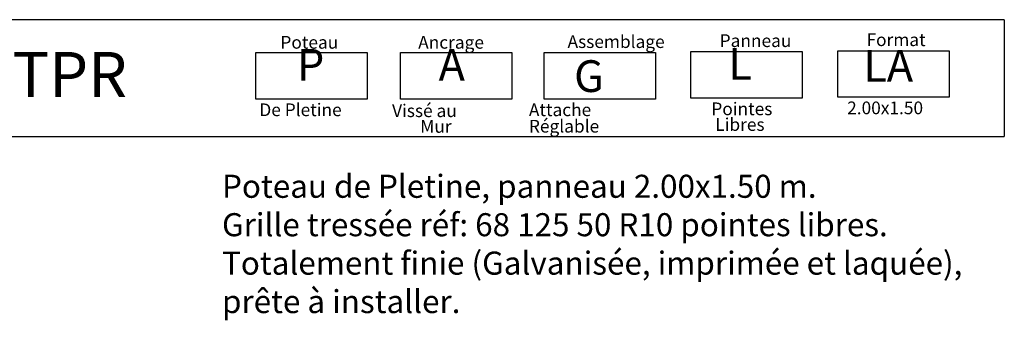
# Model space of a CAD drawing. Units: millimetres. Extents: x 223.6 to 238.9, y 154.4 to 164.4.
# Drawn here: x 233 to 238.3, y 162.7 to 164.3 of the extents above; entities that cross this region are included whole.
import ezdxf

# ---------------------------------------------------------------- set-up
doc = ezdxf.new("R2010")
doc.units = ezdxf.units.MM
doc.header["$LTSCALE"] = 0.005
doc.header["$MEASUREMENT"] = 0
doc.layers.add('CAJETIN', color=7, linetype='Continuous')
doc.styles.add('ROMANS', font='romans.shx')

msp = doc.modelspace()

# ---------------------------------------------------------------- linework, layer by layer
at = {"layer": 'CAJETIN'}
for p, q in [((238.3135, 164.3172), (227.2442, 164.3172)), ((227.2442, 163.681), (238.3135, 163.681))]:
    msp.add_line(p, q, dxfattribs=at)
msp.add_lwpolyline([(238.3135, 164.3172), (238.3135, 163.681)], dxfattribs=at)
at = {"layer": 'CAJETIN', "color": 8}
for points in [[(234.2384, 164.1382), (234.8448, 164.1382), (234.8448, 163.8848), (234.2384, 163.8848)], [(235.0261, 164.1382), (235.6325, 164.1382), (235.6325, 163.8848), (235.0261, 163.8848)], [(235.808, 164.1382), (236.4144, 164.1382), (236.4144, 163.8848), (235.808, 163.8848)], [(236.6074, 164.1434), (237.2138, 164.1434), (237.2138, 163.89), (236.6074, 163.89)], [(237.4068, 164.1485), (238.0133, 164.1485), (238.0133, 163.8952), (237.4068, 163.8952)]]:
    msp.add_lwpolyline(points, close=True, dxfattribs=at)

# ---------------------------------------------------------------- texts
at = {"style": 'ROMANS'}
for s, p in [('Format', (237.5633, 164.1737)), ('Poteau', (234.3724, 164.1596)), ('Ancrage', (235.1226, 164.1596)), ('Assemblage', (235.9358, 164.1634)), ('Panneau', (236.7639, 164.1686)), ('De Pletine', (234.258, 163.7925)), ('Vissé au', (234.9806, 163.7874)), ('Attache', (235.7254, 163.7925)), ('Pointes', (236.7186, 163.7977)), ('2.00x1.50', (237.4579, 163.8029)), ('Mur', (235.1342, 163.7021)), ('Réglable', (235.7254, 163.7032)), ('Libres', (236.7399, 163.7124))]:
    msp.add_text(s, height=0.06912, dxfattribs=at).set_placement(p)
at = {"layer": 'CAJETIN', "color": 2, "width": 11.9143, "attachment_point": 1, "style": 'ROMANS'}
for s, insert, char_height in [('{\\fArial|b1|i0|c0|p34; SYSTÈME \\H1.417x;TPR    \\H0.7057x;   }', (231.7926, 164.1415), 0.17274), ('{\\fArial|b1|i0|c0|p34;P\\H1.417x; \\H0.7057x;   }', (234.4625, 164.1584), 0.172728), ('{\\fArial|b1|i0|c0|p34;A\\H1.417x; \\H0.7057x;   }', (235.2338, 164.1584), 0.172736), ('{\\fArial|b1|i0|c0|p34; L\\H1.417x; \\H0.7057x;   }', (236.7588, 164.1635), 0.172736), ('{\\fArial|b1|i0|c0|p34; LA\\H1.417x; \\H0.7057x;   }', (237.4929, 164.1527), 0.172728), ('{\\fArial|b1|i0|c0|p34; G}', (235.9185, 164.0966), 0.17274)]:
    msp.add_mtext(s, dxfattribs=dict(at, insert=insert, char_height=char_height))
at = {"layer": 'CAJETIN', "color": 5, "insert": (234.0546, 163.4736), "char_height": 0.12544, "width": 55.7906, "attachment_point": 1, "style": 'ROMANS'}
msp.add_mtext('{\\fTahoma|b0|i0|c0|p34;Poteau de Pletine, panneau 2.00x1.50 m. \\PGrille tressée réf: 68 125 50 R10 pointes libres.\\PTotalement finie (Galvanisée, imprimée et laquée),\\Pprête à installer.}', dxfattribs=at)

doc.saveas('drawing.dxf')
